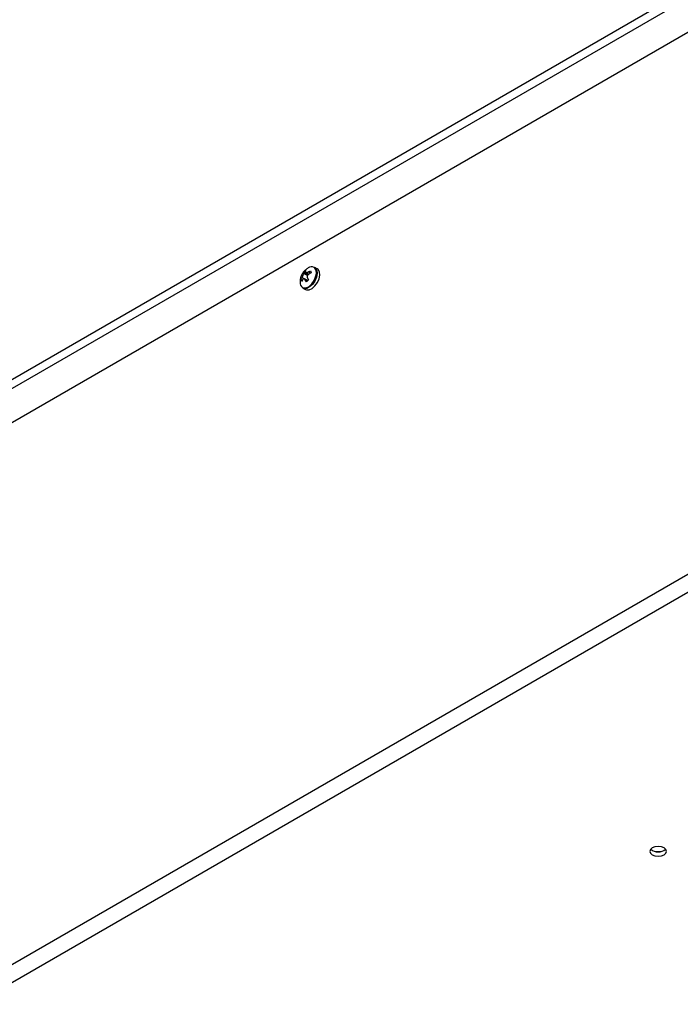
# Model space of a CAD drawing. Units: millimetres. Extents: x -3044 to 3202, y -117 to 6795.
# Drawn here: x 2407 to 2585, y 1814 to 2079 of the extents above; entities that cross this region are included whole.
import ezdxf

# ---------------------------------------------------------------- set-up
doc = ezdxf.new("R2010")
doc.units = ezdxf.units.MM

msp = doc.modelspace()

# ---------------------------------------------------------------- linework, layer by layer
at = {"color": 7, "linetype": 'Continuous', "lineweight": 25}
for p, q in [((1611.38, 1523.75), (3025.59, 2340.16)), ((1611.38, 1521.3), (3025.59, 2337.71)), ((3024.57, 2327.89), (1628.39, 1521.89)), ((1628.39, 1376.14), (3024.57, 2182.14)), ((3026.69, 2178.46), (1630.51, 1372.47)), ((2483.24, 2010.2), (2483.3, 2010.56)), ((2483.24, 2010.2), (2483.3, 2010.56)), ((2483.24, 2010.2), (2483.3, 2010.56)), ((2483.24, 2010.2), (2483.3, 2010.56)), ((2483.3, 2010.56), (2483.83, 2011.04)), ((2483.3, 2010.56), (2483.83, 2011.04)), ((2483.3, 2010.56), (2483.83, 2011.04)), ((2483.3, 2010.56), (2483.83, 2011.04)), ((2484.51, 2009.94), (2483.3, 2010.56)), ((2484.51, 2009.94), (2483.3, 2010.56)), ((2484.51, 2009.94), (2483.3, 2010.56)), ((2484.51, 2009.94), (2483.3, 2010.56)), ((2483.83, 2011.04), (2483.81, 2010.72)), ((2483.83, 2011.04), (2483.81, 2010.72)), ((2483.83, 2011.04), (2483.81, 2010.72)), ((2483.83, 2011.04), (2483.81, 2010.72)), ((2483.89, 2010.57), (2484.59, 2010.01)), ((2483.89, 2010.57), (2484.59, 2010.01)), ((2483.89, 2010.57), (2484.59, 2010.01)), ((2483.89, 2010.57), (2484.59, 2010.01)), ((2484.54, 2010.67), (2485.14, 2010.95)), ((2484.54, 2010.67), (2485.14, 2010.95)), ((2484.54, 2010.67), (2485.14, 2010.95)), ((2484.54, 2010.67), (2485.14, 2010.95)), ((2485.08, 2010.31), (2484.54, 2010.67)), ((2485.08, 2010.31), (2484.54, 2010.67)), ((2485.08, 2010.31), (2484.54, 2010.67)), ((2485.08, 2010.31), (2484.54, 2010.67)), ((2485.29, 2010.42), (2484.7, 2010.1)), ((2485.29, 2010.42), (2484.7, 2010.1)), ((2485.29, 2010.42), (2484.7, 2010.1)), ((2485.29, 2010.42), (2484.7, 2010.1)), ((2485.14, 2010.95), (2485.29, 2010.42)), ((2485.14, 2010.95), (2485.29, 2010.42)), ((2485.14, 2010.95), (2485.29, 2010.42)), ((2485.14, 2010.95), (2485.29, 2010.42)), ((2486.96, 2011.47), (2486.27, 2011.87)), ((2486.96, 2011.47), (2486.27, 2011.87)), ((2486.96, 2011.47), (2486.27, 2011.87)), ((2486.96, 2011.47), (2486.27, 2011.87)), ((2482.57, 2008.62), (2482.84, 2009.13)), ((2482.57, 2008.62), (2482.84, 2009.13)), ((2482.57, 2008.62), (2482.84, 2009.13)), ((2482.57, 2008.62), (2482.84, 2009.13)), ((2482.72, 2008.09), (2482.57, 2008.62)), ((2482.93, 2008.44), (2482.57, 2008.62)), ((2482.72, 2008.09), (2482.57, 2008.62)), ((2482.93, 2008.44), (2482.57, 2008.62)), ((2482.72, 2008.09), (2482.57, 2008.62)), ((2482.93, 2008.44), (2482.57, 2008.62)), ((2482.72, 2008.09), (2482.57, 2008.62)), ((2482.93, 2008.44), (2482.57, 2008.62)), ((2483, 2008.56), (2482.72, 2008.09)), ((2483, 2008.56), (2482.72, 2008.09)), ((2483, 2008.56), (2482.72, 2008.09)), ((2483, 2008.56), (2482.72, 2008.09)), ((2483.37, 2008.77), (2482.84, 2009.13)), ((2483.37, 2008.77), (2482.84, 2009.13)), ((2483.37, 2008.77), (2482.84, 2009.13)), ((2483.37, 2008.77), (2482.84, 2009.13)), ((2484.36, 2009.73), (2483.24, 2010.2)), ((2484.36, 2009.73), (2483.24, 2010.2)), ((2484.36, 2009.73), (2483.24, 2010.2)), ((2484.36, 2009.73), (2483.24, 2010.2)), ((2484.45, 2008.38), (2483.48, 2008.76)), ((2484.45, 2008.38), (2483.48, 2008.76)), ((2484.45, 2008.38), (2483.48, 2008.76)), ((2484.45, 2008.38), (2483.48, 2008.76)), ((2484.03, 2008.01), (2483.72, 2008.51)), ((2484.03, 2008.01), (2483.72, 2008.51)), ((2484.03, 2008.01), (2483.72, 2008.51)), ((2484.03, 2008.01), (2483.72, 2008.51)), ((2484.32, 2008.27), (2483.72, 2008.51)), ((2484.32, 2008.27), (2483.72, 2008.51)), ((2484.32, 2008.27), (2483.72, 2008.51)), ((2484.32, 2008.27), (2483.72, 2008.51)), ((2484.56, 2008.49), (2484.03, 2008.01)), ((2484.56, 2008.49), (2484.03, 2008.01)), ((2484.56, 2008.49), (2484.03, 2008.01)), ((2484.56, 2008.49), (2484.03, 2008.01)), ((2484.3, 2009.03), (2484.56, 2008.49)), ((2484.3, 2009.03), (2484.56, 2008.49)), ((2484.3, 2009.03), (2484.56, 2008.49)), ((2484.3, 2009.03), (2484.56, 2008.49)), ((2483.07, 2006.32), (2483.76, 2005.92)), ((2483.07, 2006.32), (2483.76, 2005.92)), ((2483.07, 2006.32), (2483.76, 2005.92)), ((2483.07, 2006.32), (2483.76, 2005.92))]:
    msp.add_line(p, q, dxfattribs=at)
at = {"color": 7, "linetype": 'Continuous', "lineweight": 25, "flags": 128}
for points in [[(2483.01, 2006.46), (2483.29, 2006.36), (2483.98, 2006.4), (2484.75, 2006.78), (2485.48, 2007.45), (2486.1, 2008.32), (2486.53, 2009.3), (2486.72, 2010.27), (2486.64, 2011.1), (2486.31, 2011.7), (2486.09, 2011.87)], [(2483.01, 2006.46), (2483.29, 2006.36), (2483.98, 2006.4), (2484.75, 2006.78), (2485.48, 2007.45), (2486.1, 2008.32), (2486.53, 2009.3), (2486.72, 2010.27), (2486.64, 2011.1)], [(2483.01, 2006.46), (2483.29, 2006.36), (2483.98, 2006.4), (2484.75, 2006.78), (2485.48, 2007.45), (2486.1, 2008.32), (2486.53, 2009.3), (2486.72, 2010.27), (2486.64, 2011.1)], [(2483.01, 2006.46), (2483.29, 2006.36), (2483.98, 2006.4), (2484.75, 2006.78), (2485.48, 2007.45), (2486.1, 2008.32), (2486.53, 2009.3), (2486.72, 2010.27), (2486.64, 2011.1)], [(2486.85, 2011.07), (2486.5, 2011.68), (2486.27, 2011.87), (2486.5, 2011.68), (2486.85, 2011.07), (2486.93, 2010.21), (2486.73, 2009.22), (2486.29, 2008.21), (2485.66, 2007.31), (2484.9, 2006.63), (2484.12, 2006.24), (2483.4, 2006.2), (2483.07, 2006.32)], [(2486.85, 2011.07), (2486.93, 2010.21), (2486.73, 2009.22), (2486.29, 2008.21), (2485.66, 2007.31), (2484.9, 2006.63), (2484.12, 2006.24), (2483.4, 2006.2), (2483.07, 2006.32)], [(2486.85, 2011.07), (2486.93, 2010.21), (2486.73, 2009.22), (2486.29, 2008.21), (2485.66, 2007.31), (2484.9, 2006.63), (2484.12, 2006.24), (2483.4, 2006.2), (2483.07, 2006.32)], [(2486.85, 2011.07), (2486.93, 2010.21), (2486.73, 2009.22), (2486.29, 2008.21), (2485.66, 2007.31), (2484.9, 2006.63), (2484.12, 2006.24), (2483.4, 2006.2), (2483.07, 2006.32)], [(2483.76, 2005.92), (2484.09, 2005.8), (2484.81, 2005.84), (2485.59, 2006.23), (2486.35, 2006.91), (2486.99, 2007.81), (2487.43, 2008.82), (2487.62, 2009.81), (2487.54, 2010.67), (2487.2, 2011.28), (2486.96, 2011.47)], [(2483.76, 2005.92), (2484.09, 2005.8), (2484.81, 2005.84), (2485.59, 2006.23), (2486.35, 2006.91), (2486.99, 2007.81), (2487.43, 2008.82), (2487.62, 2009.81), (2487.54, 2010.67), (2487.2, 2011.28), (2486.96, 2011.47)], [(2483.76, 2005.92), (2484.09, 2005.8), (2484.81, 2005.84), (2485.59, 2006.23), (2486.35, 2006.91), (2486.99, 2007.81), (2487.43, 2008.82), (2487.62, 2009.81), (2487.54, 2010.67), (2487.2, 2011.28), (2486.96, 2011.47)], [(2483.76, 2005.92), (2484.09, 2005.8), (2484.81, 2005.84), (2485.59, 2006.23), (2486.35, 2006.91), (2486.99, 2007.81), (2487.43, 2008.82), (2487.62, 2009.81), (2487.54, 2010.67), (2487.2, 2011.28), (2486.96, 2011.47)], [(2486.64, 2011.1), (2486.31, 2011.7), (2486.09, 2011.87)], [(2486.64, 2011.1), (2486.31, 2011.7), (2486.09, 2011.87)], [(2486.64, 2011.1), (2486.31, 2011.7), (2486.09, 2011.87)], [(2486.27, 2011.87), (2486.5, 2011.68), (2486.85, 2011.07)], [(2486.27, 2011.87), (2486.5, 2011.68), (2486.85, 2011.07)], [(2580.29, 1855.7), (2579.56, 1855.98), (2578.7, 1856.08), (2577.84, 1855.98), (2577.11, 1855.7), (2576.62, 1855.28), (2576.45, 1854.78), (2576.62, 1854.28), (2577.11, 1853.86), (2577.84, 1853.58), (2578.7, 1853.48), (2579.56, 1853.58), (2580.29, 1853.86), (2580.78, 1854.28), (2580.95, 1854.78), (2580.78, 1855.28), (2580.29, 1855.7)]]:
    msp.add_lwpolyline(points, dxfattribs=at)
at = {"color": 7, "linetype": 'Continuous', "lineweight": 25}
for centre, radius, start, end in [((2485.43, 2010.49), 1.53, 64.7327, 125.1701), ((2485.43, 2010.49), 1.53, 64.7327, 125.1701), ((2485.43, 2010.49), 1.53, 64.7327, 125.1701), ((2485.43, 2010.49), 1.53, 64.7327, 125.1701), ((2483.81, 2007.72), 1.5, 174.3727, 237.6758), ((2483.81, 2007.72), 1.5, 174.3727, 237.6758), ((2483.81, 2007.72), 1.5, 174.3727, 237.6758), ((2483.81, 2007.72), 1.5, 174.3727, 237.6758), ((2578.7, 1857.66), 3.02, 228.8509, 311.1491), ((2578.7, 1858.83), 4.11, 254.3392, 285.6608)]:
    msp.add_arc(centre, radius, start, end, dxfattribs=at)
for points, knots in [([(2484.54, 2011.72), (2484.31, 2011.58), (2483.8, 2011.26), (2483.15, 2010.55), (2482.63, 2009.64), (2482.34, 2008.72), (2482.34, 2008.12), (2482.34, 2007.89)], [0, 0, 0, 0, 0.178472, 0.38481, 0.617263, 0.850687, 1, 1, 1, 1]), ([(2484.54, 2011.72), (2484.31, 2011.58), (2483.8, 2011.26), (2483.15, 2010.55), (2482.63, 2009.64), (2482.34, 2008.72), (2482.34, 2008.12), (2482.34, 2007.89)], [0, 0, 0, 0, 0.178472, 0.38481, 0.617263, 0.850687, 1, 1, 1, 1]), ([(2484.54, 2011.72), (2484.31, 2011.58), (2483.8, 2011.26), (2483.15, 2010.55), (2482.63, 2009.64), (2482.34, 2008.72), (2482.34, 2008.12), (2482.34, 2007.89)], [0, 0, 0, 0, 0.178472, 0.38481, 0.617263, 0.850687, 1, 1, 1, 1]), ([(2484.54, 2011.72), (2484.31, 2011.58), (2483.8, 2011.26), (2483.15, 2010.55), (2482.63, 2009.64), (2482.34, 2008.72), (2482.34, 2008.12), (2482.34, 2007.89)], [0, 0, 0, 0, 0.178472, 0.38481, 0.617263, 0.850687, 1, 1, 1, 1]), ([(2483.81, 2010.72), (2483.82, 2010.67), (2483.85, 2010.58), (2483.98, 2010.51), (2484.16, 2010.51), (2484.36, 2010.57), (2484.49, 2010.64), (2484.54, 2010.67)], [0, 0, 0, 0, 0.218137, 0.436744, 0.647475, 0.856311, 1, 1, 1, 1]), ([(2483.81, 2010.72), (2483.82, 2010.67), (2483.85, 2010.58), (2483.98, 2010.51), (2484.16, 2010.51), (2484.36, 2010.57), (2484.49, 2010.64), (2484.54, 2010.67)], [0, 0, 0, 0, 0.218137, 0.436744, 0.647475, 0.856311, 1, 1, 1, 1]), ([(2483.81, 2010.72), (2483.82, 2010.67), (2483.85, 2010.58), (2483.98, 2010.51), (2484.16, 2010.51), (2484.36, 2010.57), (2484.49, 2010.64), (2484.54, 2010.67)], [0, 0, 0, 0, 0.218137, 0.436744, 0.647475, 0.856311, 1, 1, 1, 1]), ([(2483.81, 2010.72), (2483.82, 2010.67), (2483.85, 2010.58), (2483.98, 2010.51), (2484.16, 2010.51), (2484.36, 2010.57), (2484.49, 2010.64), (2484.54, 2010.67)], [0, 0, 0, 0, 0.218137, 0.436744, 0.647475, 0.856311, 1, 1, 1, 1]), ([(2482.84, 2009.13), (2482.88, 2009.2), (2482.97, 2009.35), (2483.1, 2009.61), (2483.19, 2009.86), (2483.23, 2010.07), (2483.24, 2010.16), (2483.24, 2010.2)], [0, 0, 0, 0, 0.218137, 0.436744, 0.647475, 0.856311, 1, 1, 1, 1]), ([(2482.84, 2009.13), (2482.88, 2009.2), (2482.97, 2009.35), (2483.1, 2009.61), (2483.19, 2009.86), (2483.23, 2010.07), (2483.24, 2010.16), (2483.24, 2010.2)], [0, 0, 0, 0, 0.218137, 0.436744, 0.647475, 0.856311, 1, 1, 1, 1]), ([(2482.84, 2009.13), (2482.88, 2009.2), (2482.97, 2009.35), (2483.1, 2009.61), (2483.19, 2009.86), (2483.23, 2010.07), (2483.24, 2010.16), (2483.24, 2010.2)], [0, 0, 0, 0, 0.218137, 0.436744, 0.647475, 0.856311, 1, 1, 1, 1]), ([(2482.84, 2009.13), (2482.88, 2009.2), (2482.97, 2009.35), (2483.1, 2009.61), (2483.19, 2009.86), (2483.23, 2010.07), (2483.24, 2010.16), (2483.24, 2010.2)], [0, 0, 0, 0, 0.218137, 0.436744, 0.647475, 0.856311, 1, 1, 1, 1]), ([(2483.72, 2008.51), (2483.68, 2008.58), (2483.6, 2008.71), (2483.44, 2008.79), (2483.26, 2008.78), (2483.11, 2008.7), (2483.03, 2008.6), (2483, 2008.56)], [0, 0, 0, 0, 0.218137, 0.436744, 0.647475, 0.856311, 1, 1, 1, 1]), ([(2483.72, 2008.51), (2483.68, 2008.58), (2483.6, 2008.71), (2483.44, 2008.79), (2483.26, 2008.78), (2483.11, 2008.7), (2483.03, 2008.6), (2483, 2008.56)], [0, 0, 0, 0, 0.218137, 0.436744, 0.647475, 0.856311, 1, 1, 1, 1]), ([(2483.72, 2008.51), (2483.68, 2008.58), (2483.6, 2008.71), (2483.44, 2008.79), (2483.26, 2008.78), (2483.11, 2008.7), (2483.03, 2008.6), (2483, 2008.56)], [0, 0, 0, 0, 0.218137, 0.436744, 0.647475, 0.856311, 1, 1, 1, 1]), ([(2483.72, 2008.51), (2483.68, 2008.58), (2483.6, 2008.71), (2483.44, 2008.79), (2483.26, 2008.78), (2483.11, 2008.7), (2483.03, 2008.6), (2483, 2008.56)], [0, 0, 0, 0, 0.218137, 0.436744, 0.647475, 0.856311, 1, 1, 1, 1]), ([(2484.7, 2010.1), (2484.63, 2010.05), (2484.47, 2009.93), (2484.32, 2009.69), (2484.24, 2009.43), (2484.23, 2009.21), (2484.28, 2009.08), (2484.3, 2009.03)], [0, 0, 0, 0, 0.218137, 0.436744, 0.647475, 0.856311, 1, 1, 1, 1]), ([(2484.7, 2010.1), (2484.63, 2010.05), (2484.47, 2009.93), (2484.32, 2009.69), (2484.24, 2009.43), (2484.23, 2009.21), (2484.28, 2009.08), (2484.3, 2009.03)], [0, 0, 0, 0, 0.218137, 0.436744, 0.647475, 0.856311, 1, 1, 1, 1]), ([(2484.7, 2010.1), (2484.63, 2010.05), (2484.47, 2009.93), (2484.32, 2009.69), (2484.24, 2009.43), (2484.23, 2009.21), (2484.28, 2009.08), (2484.3, 2009.03)], [0, 0, 0, 0, 0.218137, 0.436744, 0.647475, 0.856311, 1, 1, 1, 1]), ([(2484.7, 2010.1), (2484.63, 2010.05), (2484.47, 2009.93), (2484.32, 2009.69), (2484.24, 2009.43), (2484.23, 2009.21), (2484.28, 2009.08), (2484.3, 2009.03)], [0, 0, 0, 0, 0.218137, 0.436744, 0.647475, 0.856311, 1, 1, 1, 1])]:
    msp.add_open_spline(points, degree=3, knots=knots, dxfattribs=at)

doc.saveas('drawing.dxf')
